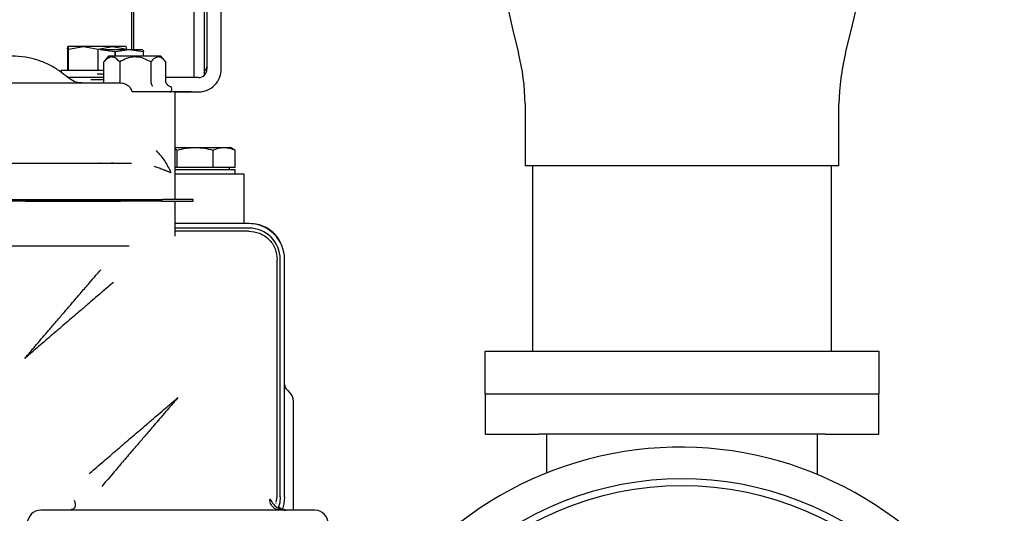
# Model space of a CAD drawing. Units: inches. Extents: x 0.2 to 16.7, y -11.2 to 10.7.
# Drawn here: x 14.2 to 14.8, y -6.5 to -6.3 of the extents above; entities that cross this region are included whole.
import ezdxf

# ---------------------------------------------------------------- set-up
doc = ezdxf.new("R2010")
doc.units = ezdxf.units.IN
doc.header["$MEASUREMENT"] = 0

msp = doc.modelspace()

# ---------------------------------------------------------------- linework, layer by layer
at = {"color": 7, "linetype": 'Continuous', "lineweight": 25}
for p, q in [((14.28412324811339, -6.167593899895523), (14.28412324811339, -6.274295179395522)), ((14.28525261151339, -6.274295179395522), (14.28525261151339, -6.167593899895523)), ((14.31837256551339, -6.167593899895523), (14.31837256551339, -6.288968899895523)), ((14.32393788111339, -6.168132753195523), (14.32393788111339, -6.288375053095522)), ((14.32553508511339, -6.171628904995523), (14.32553508111339, -6.284878904995522)), ((14.33334758111339, -6.284878905295522), (14.33334758511339, -6.171628905295521)), ((14.24879096141338, -6.273799464795521), (14.24911323021339, -6.272370929895522)), ((14.24911323021339, -6.272370929895522), (14.24943549891339, -6.273799464795521)), ((14.25758880901338, -6.272370930195522), (14.24911323021339, -6.272370929895522)), ((14.24943549891339, -6.273799464795521), (14.25758880901338, -6.272370930195522)), ((14.25758880901338, -6.272370930195522), (14.26574211901339, -6.273799465395521)), ((14.27357316031339, -6.272370930695522), (14.25758880901338, -6.272370930195522)), ((14.26574211901339, -6.273799465395521), (14.27357316031339, -6.272370930695522)), ((14.27357316031339, -6.272370930695522), (14.28140420161338, -6.273799465895523)), ((14.28108193291339, -6.272370930995522), (14.27357316031339, -6.272370930695522)), ((14.28140420161338, -6.273799465895523), (14.28110239341338, -6.272461627395523)), ((14.24879096141338, -6.273799464795521), (14.24879096101338, -6.285412268495521)), ((14.24943549851339, -6.285412268495521), (14.24943549891339, -6.273799464795521)), ((14.26574211861339, -6.285412269095521), (14.26574211901339, -6.273799465395521)), ((14.27481307921339, -6.275391272995521), (14.26688049241339, -6.274295179395522)), ((14.28286484371338, -6.274295179395522), (14.26813329461338, -6.274295179395522)), ((14.27148575971339, -6.277659607195521), (14.26895903251339, -6.280670843395522)), ((14.30022148631339, -6.277659607195521), (14.27148575971339, -6.277659607195521)), ((14.27481307921339, -6.275391272995521), (14.27481307921339, -6.277659607195521)), ((14.27481307921339, -6.275391272995521), (14.27524580141338, -6.275391272995521)), ((14.28286484371338, -6.274295179395522), (14.27524580141338, -6.275391272995521)), ((14.27524580131339, -6.277659607195521), (14.27524580141338, -6.275391272995521)), ((14.28140420151339, -6.274295179395522), (14.28140420161338, -6.273799465895523)), ((14.29048388611339, -6.275391272995521), (14.28286484371338, -6.274295179395522)), ((14.29037361631338, -6.274295179395522), (14.28286484371338, -6.274295179395522)), ((14.29039388121338, -6.274366021695521), (14.29068716071339, -6.275391272995521)), ((14.29048388611339, -6.275391272995521), (14.29048388611339, -6.277659607195521)), ((14.29048388611339, -6.275391272995521), (14.29068716071339, -6.275391272995521)), ((14.29068716071339, -6.277659607195521), (14.29068716071339, -6.275391272995521)), ((14.30274821351339, -6.280670843395522), (14.30022148631339, -6.277659607195521)), ((14.26880845561339, -6.291261370995522), (14.26880845561339, -6.280853364895521)), ((14.27758772241339, -6.280853364895521), (14.27758772241339, -6.291261370995522)), ((14.29463288991339, -6.280853364895521), (14.29463288991339, -6.291261370995522)), ((14.30289879041339, -6.291261370995522), (14.30289879041339, -6.280853364895521)), ((14.24541254171339, -6.285412268295521), (14.24541254171339, -6.286556357295521)), ((14.24541254171339, -6.285412268295521), (14.26880845561339, -6.285412269195523)), ((14.24898332431339, -6.289436178195522), (14.24895374471339, -6.289332963795521)), ((14.26526215071339, -6.287336517995521), (14.26904814791339, -6.287336517995521)), ((14.19165719581338, -6.292423386695522), (14.27727465681339, -6.292423386695522)), ((14.26900408531338, -6.289503902995521), (14.24876625451338, -6.289503902295523)), ((14.26880845561339, -6.290781399895523), (14.26167728051339, -6.290781399895523)), ((14.30822242311338, -6.289503904395521), (14.30289879041339, -6.289503904195521)), ((14.30467059591339, -6.294029319195521), (14.30378244491339, -6.293603515195522)), ((14.30553866231338, -6.294528855195522), (14.30448690261338, -6.293921621495522)), ((14.32091008091339, -6.289503904895523), (14.30822242311338, -6.289503904395521)), ((14.29758903981338, -6.297344646495522), (14.28439138451338, -6.297344646495522)), ((14.30799929231339, -6.297344646495522), (14.29758903981338, -6.297344646495522)), ((14.31683547831339, -6.29734389989552), (14.30496636171338, -6.29734389989552)), ((14.30615381981339, -6.296114331595523), (14.30615381981339, -6.295594339295522)), ((14.30799929231339, -6.356399764595522), (14.30799929231339, -6.297344646495522)), ((14.30822242291338, -6.297316404395521), (14.32091008071339, -6.297316404895523)), ((14.31683547831339, -6.29734389989552), (14.31741051941339, -6.297316404695523)), ((14.50043744441339, -6.303930032895523), (14.50043744441339, -6.337981646195522)), ((14.67293744441339, -6.337981646195522), (14.67293744441339, -6.303930032895523)), ((14.30799929231339, -6.327856457495522), (14.31906146831339, -6.327856457495522)), ((14.30799929231339, -6.32868011949552), (14.30920151471339, -6.329394879795522)), ((14.30920151471339, -6.33892929219552), (14.30920151471339, -6.329394879795522)), ((14.31906146831339, -6.327856457495522), (14.33497213801338, -6.327856457495522)), ((14.32892142191339, -6.33892929219552), (14.32892142191339, -6.329394879795522)), ((14.33497213801338, -6.327856457495522), (14.33852735631339, -6.327856457495522)), ((14.33998201521339, -6.328696305295522), (14.33852735631339, -6.327856457495522)), ((14.34102285401339, -6.329394879695522), (14.33994936971339, -6.328752849095522)), ((14.34102285401339, -6.33892929219552), (14.34102285401339, -6.329394879695522)), ((14.22530229781339, -6.336714725295523), (14.20318315291339, -6.336714725295523)), ((14.27363506211339, -6.336714725295523), (14.22532033891338, -6.336714725295523)), ((14.28401057931339, -6.336714725295523), (14.27363506211339, -6.336714725295523)), ((14.67293744441339, -6.337981646195522), (14.50043744441339, -6.337981646195522)), ((14.50449994441339, -6.337981646195522), (14.50449994441339, -6.439773968895522)), ((14.66887494441339, -6.439773968895522), (14.66887494441339, -6.337981646195522)), ((14.30920151471339, -6.33892929219552), (14.30799929231339, -6.33892929219552)), ((14.32130294681339, -6.340159607095523), (14.30799929231339, -6.340159607095523)), ((14.34590924611339, -6.342620237095521), (14.30799929231339, -6.342620237095521)), ((14.32892142191339, -6.33892929219552), (14.30920151471339, -6.33892929219552)), ((14.34098798621338, -6.340159607095523), (14.32130294681339, -6.340159607095523)), ((14.34102285401339, -6.33892929219552), (14.32892142191339, -6.33892929219552)), ((14.33791219881338, -6.340159607095523), (14.33791219881338, -6.33892929219552)), ((14.34098798621338, -6.342620237095521), (14.34098798621338, -6.340159607095523)), ((14.34590924611339, -6.369687166195523), (14.34590924611339, -6.342620237095521)), ((14.22621713801339, -6.357384016595522), (14.16515267111339, -6.357384016595522)), ((14.16515507651339, -6.356399764595522), (14.22533837991339, -6.356399764595522)), ((14.22533837991339, -6.356399764595522), (14.27802566951339, -6.356399764595522)), ((14.22576288761339, -6.357384016595522), (14.27802566951339, -6.357384016595522)), ((14.27802566951339, -6.357384016595522), (14.22621713801339, -6.357384016595522)), ((14.27802566951339, -6.356399764595522), (14.30066479491339, -6.356399764595522)), ((14.30062361101339, -6.357384016595522), (14.27802566951339, -6.357384016595522)), ((14.30062361101339, -6.357384016595522), (14.30123343031339, -6.357384016595522)), ((14.30066479491339, -6.356399764595522), (14.30123343031339, -6.356399764595522)), ((14.31558683511339, -6.356399764595522), (14.30123343031339, -6.356399764595522)), ((14.30123343031339, -6.357384016595522), (14.31558683511339, -6.357384016595522)), ((14.30799929231339, -6.375689710095522), (14.30799929231339, -6.357384016595522)), ((14.31790022461339, -6.356399764595522), (14.31558683511339, -6.356399764595522)), ((14.31558683511339, -6.357384016595522), (14.31790022461339, -6.357384016595522)), ((14.31790022461339, -6.357384016595522), (14.31790022461339, -6.356399764595522)), ((14.34854069311339, -6.369687166195523), (14.30799929231339, -6.369687166195523)), ((14.34861593901338, -6.372147796095523), (14.30799929231339, -6.372147796095523)), ((14.34861593901338, -6.373870237095521), (14.30799929231339, -6.373870237095521)), ((14.16504282641338, -6.38199031579552), (14.22610729331338, -6.38199031579552)), ((14.22610729331338, -6.38199031579552), (14.27143975831338, -6.38199031579552)), ((14.27143975831338, -6.38199031579552), (14.28273599921339, -6.38199031579552)), ((14.36411790751339, -6.389732783595522), (14.36411790751339, -6.389372205595522)), ((14.36411790751339, -6.519785591395522), (14.36411790751339, -6.389732783595522)), ((14.36584034841339, -6.519785591395522), (14.36584034841339, -6.389372205595522)), ((14.36822573251339, -6.519785591395522), (14.36822573251339, -6.389372205595522)), ((14.47856244441338, -6.463211468895522), (14.47856244441338, -6.439773968895522)), ((14.47856244441338, -6.439773968895522), (14.50785931941338, -6.439773968895522)), ((14.50785931941338, -6.439773968895522), (14.66551556941339, -6.439773968895522)), ((14.66551556941339, -6.439773968895522), (14.69481244441339, -6.439773968895522)), ((14.69481244441339, -6.439773968895522), (14.69481244441339, -6.463211468895522)), ((14.37098488691338, -6.462259312695521), (14.37038783791338, -6.461662263795522)), ((14.37314699231339, -6.497639922095522), (14.37314699231339, -6.467479096995523)), ((14.47841972791338, -6.463211468895522), (14.47841972791338, -6.485357138195522)), ((14.47841972791338, -6.463211468895522), (14.50794728691339, -6.463211468895522)), ((14.50794728691339, -6.463211468895522), (14.66542760191339, -6.463211468895522)), ((14.66542760191339, -6.463211468895522), (14.69495516091339, -6.463211468895522)), ((14.69495516091339, -6.485357138195522), (14.69495516091339, -6.463211468895522)), ((14.47841972791338, -6.485357138195522), (14.50794728691339, -6.485357138195522)), ((14.66542760191339, -6.485357138195522), (14.50794728691339, -6.485357138195522)), ((14.51225338931339, -6.485357138195522), (14.51225338931339, -6.506694789895522)), ((14.66112149951338, -6.507583003795522), (14.66112149951338, -6.485357138195522)), ((14.66542760191339, -6.485357138195522), (14.69495516091339, -6.485357138195522)), ((14.37314699231339, -6.527167481195522), (14.37314699231339, -6.497639922095522)), ((14.36353316731338, -6.522817546695522), (14.36411790751339, -6.519785591395522)), ((14.24919636971339, -6.527167481195522), (14.23421290061339, -6.527167481195522)), ((14.31026083661339, -6.527167481195522), (14.24919636971339, -6.527167481195522)), ((14.35559330171338, -6.527167481195522), (14.31026083661339, -6.527167481195522)), ((14.38317898871339, -6.527167481195522), (14.35559330171338, -6.527167481195522)), ((14.36347315041338, -6.523633357895521), (14.36354923951339, -6.523442252195522)), ((14.36826404891339, -6.527044243195522), (14.36640865791339, -6.526405396195522)), ((14.38477094581339, -6.527167481195522), (14.38317898871339, -6.527167481195522))]:
    msp.add_line(p, q, dxfattribs=at)
at = {"color": 7, "linetype": 'Continuous', "lineweight": 25, "flags": 128}
for points in [[(14.31830407771339, -6.289503904795521), (14.31834303081339, -6.289322501095522), (14.31837256551339, -6.288968899895523)], [(14.36584034841339, -6.519785591395522), (14.36550938621339, -6.523145906995521), (14.36490664601339, -6.525379618995522)], [(14.36822573251339, -6.519785591395522), (14.36784749001339, -6.523625952095522), (14.36698350021339, -6.526667716095521)], [(14.36813798231339, -6.527019494095522), (14.36816820841339, -6.527025640195522), (14.36959253761339, -6.527167481195522)]]:
    msp.add_lwpolyline(points, dxfattribs=at)
at = {"color": 7, "linetype": 'Continuous', "lineweight": 25}
msp.add_circle((14.58668744441339, -6.687128791795522), 0.1734744094488185, dxfattribs=at)
for centre, radius, start, end in [((15.23330666481338, -6.088211468895522), 0.7601077327988065, 165.7012378603, 194.2987621396999), ((13.94006822401339, -6.088211468895522), 0.7601077327988056, 345.7012378603001, 14.29876213969998), ((14.38098509661339, -6.305445901995522), 0.1194619657116932, 0.727053431099704, 14.29876213970087), ((14.79238979221338, -6.305445901995522), 0.1194619657116924, 165.7012378603, 179.2729465689003), ((14.31806008121339, -6.28135390479552), 0.0078124999999986, 318.7950834328153, 343.0973208344934), ((14.32091008111339, -6.284878904895522), 0.004624999999999, 269.9999979706067, 359.9999979706067), ((14.32091008111339, -6.284878904895522), 0.0124374999999999, 269.9999979705987, 359.9999979705988), ((14.30492350491339, -6.295594339295522), 0.0012303149606314, 0, 60.00000220010931), ((14.30492350491339, -6.296114331595523), 0.0012303149606305, 270, 0), ((14.34854069311339, -6.389372205595522), 0.0196850393700796, 0, 90), ((14.34861593901338, -6.389372205595522), 0.0172244094488203, 0, 90), ((14.37191667731339, -6.458103452295522), 0.0036909448818907, 180, 232.4483970941792), ((14.36516805361339, -6.466882048095521), 0.0073818897637712, 45.00000000000975, 52.4483970942061), ((14.36576510251339, -6.467479096995523), 0.0073818897637796, 0, 45), ((14.58559620681338, -6.690034570095521), 0.1974655511811028, 37.93774409169971, 160.0000000000003), ((14.58668744441339, -6.687128791795522), 0.1771653543307648, 318.7655608065, 309.0049761979), ((14.23421290061339, -6.534549370895522), 0.0073818897637796, 90, 180), ((14.38477094581339, -6.534549370895522), 0.0073818897637796, 0, 90)]:
    msp.add_arc(centre, radius, start, end, dxfattribs=at)
for points, knots in [([(14.24899259725893, -6.289424124688412), (14.24761170438703, -6.288260894670562), (14.2445588433641, -6.28568924001546), (14.23913612550097, -6.282472933238103), (14.23274604819785, -6.279786817162219), (14.22575033662903, -6.278084415284263), (14.21821687067946, -6.277616049036081), (14.21352165454567, -6.277642726190764), (14.21119944107681, -6.277655920481751)], [0, 0, 0, 0, 0.1298284558584694, 0.2870231577163606, 0.4553198515686866, 0.6348219066650049, 0.8193860596174374, 1, 1, 1, 1]), ([(14.27758772242939, -6.280853364847872), (14.2770556100675, -6.280284516774594), (14.27599398008217, -6.279149594500766), (14.27407897157268, -6.278038027275854), (14.27167465995691, -6.278137478259295), (14.26989902264247, -6.279616905113319), (14.26893001390118, -6.280715544821647), (14.26880845556953, -6.280853364847775)], [0, 0, 0, 0, 0.1956079273880923, 0.3902620122291991, 0.6378267186899446, 0.9545667877153573, 0.9999999999999999, 0.9999999999999999, 0.9999999999999999, 0.9999999999999999]), ([(14.28585362300539, -6.278134101596422), (14.28432927761704, -6.278330890384894), (14.28139733463259, -6.278709396143612), (14.27882342950015, -6.280157935196233), (14.27758772242939, -6.280853364847872)], [0, 0, 0, 0, 0.5199096286824766, 0.9999999999999999, 0.9999999999999999, 0.9999999999999999, 0.9999999999999999]), ([(14.29463288986535, -6.280853364847808), (14.29361940837394, -6.280295761636448), (14.29156064319135, -6.279163058092306), (14.28855289026129, -6.278229177030426), (14.28660594264672, -6.278160600312419), (14.28585362300539, -6.278134101596422)], [0, 0, 0, 0, 0.3730101078314812, 0.7577249602110198, 1, 1, 1, 1]), ([(14.30289879044157, -6.280853364848054), (14.30240710658503, -6.280293465101248), (14.30140831024467, -6.279156096422885), (14.299605496258, -6.278038434441048), (14.29733154988423, -6.278137132454051), (14.2956596845008, -6.279616915504648), (14.29474733990319, -6.280715545980018), (14.29463288986535, -6.280853364847808)], [0, 0, 0, 0, 0.1921190341099265, 0.3902666024787576, 0.6378294452249299, 0.9545671297811621, 1, 1, 1, 1]), ([(14.25668540551575, -6.292423386672843), (14.25526976412453, -6.292279116412289), (14.25252487443467, -6.291999380348334), (14.25010264202147, -6.290167918160983), (14.24892964467806, -6.289281008932698)], [0, 0, 0, 0, 0.515737079142952, 1, 1, 1, 1]), ([(14.26850237632467, -6.292430383169646), (14.26857080949164, -6.292304672012645), (14.2687670201465, -6.291944234676035), (14.2687921138777, -6.291530685167319), (14.26880845556893, -6.291261370958162)], [0, 0, 0, 0, 0.3487739593931989, 1, 1, 1, 1]), ([(14.28439138452028, -6.297344646515364), (14.28435395588414, -6.297004560150623), (14.28426984981704, -6.296240350455471), (14.28350441787872, -6.295011023061527), (14.2819680773579, -6.293683169393097), (14.27974781819844, -6.292644988899615), (14.27805350663998, -6.292493173811969), (14.27727465680179, -6.292423386672843)], [0, 0, 0, 0, 0.106741768800648, 0.2398599386889541, 0.442925519283786, 0.7439211418903554, 0.9999999999999999, 0.9999999999999999, 0.9999999999999999, 0.9999999999999999]), ([(14.27758772242917, -6.291261370958162), (14.27757978896587, -6.291530391028622), (14.27756672231597, -6.291973475081245), (14.27746238705674, -6.292359025104767), (14.27742139932406, -6.292510487049786)], [0, 0, 0, 0, 0.6071535837669982, 1, 1, 1, 1]), ([(14.29463288986564, -6.291261370958162), (14.29464608050337, -6.291527291660794), (14.29467446890543, -6.292099596350075), (14.29488003853826, -6.292878260814603), (14.29512826404169, -6.293437999196738), (14.29533967760604, -6.293770310239652), (14.29546114927108, -6.29393192048336), (14.29552411437846, -6.294004649370849), (14.29554547381062, -6.294029320935832)], [0, 0, 0, 0, 0.2319329917001068, 0.4991575963608943, 0.7490173965948045, 0.875131193789391, 0.9576411935717775, 0.9999999999999999, 0.9999999999999999, 0.9999999999999999, 0.9999999999999999]), ([(14.30406710266585, -6.293587173052591), (14.30403695175454, -6.293565611236573), (14.30377426663867, -6.293377757274917), (14.3033865743896, -6.292868586207093), (14.30297511007173, -6.292101789776386), (14.30292300888123, -6.29152806030427), (14.30289879044187, -6.291261370958162)], [0, 0, 0, 0, 0.0414600553635176, 0.3612142708283018, 0.7030702505371073, 1, 1, 1, 1]), ([(14.29758903978221, -6.329535756854527), (14.29930248268477, -6.331444670046964), (14.30272619288622, -6.335258958553957), (14.30465023024438, -6.339511624412439), (14.30561135661953, -6.34163598509804)], [0, 0, 0, 0, 0.5004637664241847, 1, 1, 1, 1]), ([(14.30920151470264, -6.329394879752207), (14.31080281451299, -6.328964893798575), (14.31403477349544, -6.328097038225132), (14.31737578671218, -6.327937135291147), (14.31906146832993, -6.327856457538934)], [0, 0, 0, 0, 0.4954579618871428, 1, 1, 1, 1]), ([(14.31906146832993, -6.327856457538934), (14.32071361864087, -6.327933979333932), (14.32405459841507, -6.328090743974188), (14.32728731721136, -6.32895699775271), (14.32892142191075, -6.329394879752207)], [0, 0, 0, 0, 0.4945107191960442, 1, 1, 1, 1]), ([(14.32892142191075, -6.329394879752207), (14.3299040847989, -6.328964893798575), (14.3318874274107, -6.328097038225128), (14.33393769287362, -6.327937135291147), (14.33497213798896, -6.327856457538934)], [0, 0, 0, 0, 0.495457961887142, 1, 1, 1, 1]), ([(14.33497213798896, -6.327856457538933), (14.33598600612704, -6.327933979342959), (14.33803625108585, -6.328090743996992), (14.34002005993545, -6.328956997746194), (14.34102285401605, -6.329394879718628)], [0, 0, 0, 0, 0.4945107333299303, 1, 1, 1, 1]), ([(14.2662137680076, -6.336259032343311), (14.26635310613513, -6.336322299383714), (14.26656129048702, -6.336416826330752), (14.26744081450497, -6.336516240326639), (14.26773167165785, -6.336549116372329)], [0, 0, 0, 0, 0.6693016370939009, 1, 1, 1, 1]), ([(14.26964045002352, -6.336549116376635), (14.27042880900264, -6.336505205410236), (14.27177186177362, -6.336430398442013), (14.27335026134956, -6.336358831465289), (14.27400215564945, -6.33632927361131)], [0, 0, 0, 0, 0.5869903224636043, 0.9999999999999999, 0.9999999999999999, 0.9999999999999999, 0.9999999999999999]), ([(14.29629695657903, -6.338178777028465), (14.29668884947011, -6.338294990914823), (14.29748345944162, -6.338530628547031), (14.2986413127072, -6.338909718283177), (14.2998408456443, -6.33932478651093), (14.30118769474844, -6.339815841964151), (14.3024866995469, -6.340318198832985), (14.30401992644875, -6.340937580839154), (14.30497984356572, -6.341358843559303), (14.30561135661953, -6.34163598509804)], [0, 0, 0, 0, 0.1107092412957249, 0.22447630226977, 0.3413091254149511, 0.4756367698008801, 0.6497187691378118, 0.7695559690699293, 1, 1, 1, 1]), ([(14.36676280481068, -6.38192536597069), (14.36641397687072, -6.381105531268664), (14.36576142640282, -6.379571871096634), (14.36458812457909, -6.377606374577824), (14.36325153695433, -6.375888913997263), (14.36165065852688, -6.374271901811484), (14.35963691028694, -6.372711005196089), (14.35687332786571, -6.371219731684536), (14.35315364393374, -6.370000349892007), (14.35033167518284, -6.369805255552945), (14.3487803304176, -6.369698004690744)], [0, 0, 0, 0, 0.1310196874974143, 0.2450977934571982, 0.3329106648064933, 0.4125464314044001, 0.5138515351892884, 0.6428603587072141, 0.8036666023298786, 1, 1, 1, 1]), ([(14.30791998285066, -6.376375862143102), (14.30793850446956, -6.37637380461801), (14.3081233581611, -6.376353269636113), (14.30805147763505, -6.376098333227557), (14.30798679925735, -6.375868940452805)], [0, 0, 0, 0, 0.1001960996757529, 1, 1, 1, 1]), ([(14.34861593897848, -6.37387023706651), (14.35059197353941, -6.374082623498407), (14.35360246584886, -6.374406194620339), (14.35720374400345, -6.376350799651967), (14.35961377555789, -6.378296336399836), (14.36162218826408, -6.380756238937109), (14.36358390136178, -6.384357012591683), (14.36391029632631, -6.38742239643486), (14.36411790748242, -6.389372205570447)], [0, 0, 0, 0, 0.2425230842665077, 0.3694843675737556, 0.4998803398791888, 0.6234132105667218, 0.7604631589572528, 0.9999999999999999, 0.9999999999999999, 0.9999999999999999, 0.9999999999999999]), ([(14.22533837992336, -6.443797241847709), (14.22660836364771, -6.442316490720036), (14.22878340969313, -6.439780472483904), (14.23212650577726, -6.435876833634032), (14.23523442188088, -6.432252996044082), (14.23892282310047, -6.427948233931967), (14.24283253910902, -6.423387835616013), (14.24700514322668, -6.418519736970153), (14.25158149925271, -6.413179334926679), (14.25631064953134, -6.407667675696797), (14.26085999764193, -6.402353611426762), (14.26453918977545, -6.398065463618212), (14.26628089248356, -6.396031784774801), (14.26711202370034, -6.395061324107913)], [0, 0, 0, 0, 0.0792802485561492, 0.1357798433148817, 0.2094631907426387, 0.2747032795750378, 0.3696554374213868, 0.4602980134199782, 0.5481200909072959, 0.6783862315498085, 0.7943108442990696, 0.9018462350336386, 1, 1, 1, 1]), ([(14.27407429766317, -6.402023598070739), (14.27310407758509, -6.402854505598769), (14.27107088521365, -6.404595754708656), (14.26731466931613, -6.407818767446803), (14.26341940311011, -6.411154101418904), (14.25953139346544, -6.41448672504928), (14.25561314006818, -6.417848023870566), (14.25176814737913, -6.421142641378961), (14.24822109106169, -6.42418377287393), (14.24448081504302, -6.427388819309013), (14.24076835283952, -6.430571963665332), (14.23688263341263, -6.433901155785279), (14.23325888079098, -6.43700904415955), (14.22935518270361, -6.440352181434645), (14.22681916601606, -6.442527227404075), (14.22533837992336, -6.443797241847709)], [0, 0, 0, 0, 0.0981384991316077, 0.2056589554120634, 0.2814109850193648, 0.3634318069743441, 0.4519305188055144, 0.5170299799847352, 0.5867197002705423, 0.6531715441153804, 0.7253370368027601, 0.7905649355261928, 0.8642400842952402, 0.9207294667633131, 1, 1, 1, 1]), ([(14.26075600549066, -6.507134198896932), (14.26172622556842, -6.506303291369417), (14.2637594179402, -6.50456204225974), (14.26751563383363, -6.501339029524247), (14.27141090003643, -6.498003695554982), (14.27529890968198, -6.494671071926386), (14.27921716305928, -6.491309773118213), (14.28306215575392, -6.488015155609507), (14.28660921202228, -6.484974024152749), (14.29034948806321, -6.48176897769999), (14.29406195023301, -6.478585833372581), (14.29794766970607, -6.475256641209982), (14.30157142233229, -6.472148752834799), (14.30547512045324, -6.468805615530305), (14.30801113714089, -6.466630569560864), (14.30949192323045, -6.465360555119966)], [0, 0, 0, 0, 0.0981384990816823, 0.2056589554099741, 0.2814109847780054, 0.3634318067324494, 0.4519305188008452, 0.5170299787065347, 0.5867197002648813, 0.6531715414849314, 0.7253370367974442, 0.7905649337073563, 0.8642400842915557, 0.9207294669319906, 1, 1, 1, 1]), ([(14.30949192323045, -6.465360555119966), (14.30822193951273, -6.466841306239902), (14.30604689346728, -6.469377324476), (14.30270379738587, -6.473280963322693), (14.29959588127602, -6.47690480092064), (14.29590748004512, -6.481209563044563), (14.29199776402858, -6.485769961373845), (14.28782515990854, -6.490638060015645), (14.28324880389935, -6.495978462044955), (14.27851965362515, -6.50149012126476), (14.27397030551729, -6.506804185534464), (14.27029111338081, -6.511092333349528), (14.26854941067204, -6.513126012191726), (14.26771827945349, -6.51409647285976)], [0, 0, 0, 0, 0.0792802481429936, 0.1357798433145681, 0.2094631905684078, 0.2747032795746686, 0.3696554380934523, 0.4602980138866233, 0.5481200909065114, 0.6783862312761436, 0.7943108442967105, 0.9018462348579603, 0.9999999999999999, 0.9999999999999999, 0.9999999999999999, 0.9999999999999999]), ([(14.25255986545486, -6.521766424639318), (14.25276265297803, -6.522337721965294), (14.25309601868125, -6.523276886919022), (14.25310453365622, -6.524799482686022), (14.25291744702341, -6.525776442152591), (14.25228096602019, -6.526586407024856), (14.2517350822985, -6.52675657211712), (14.25091250677217, -6.526925136896659), (14.25078523280569, -6.526959189439091), (14.25073601733454, -6.526976617327905), (14.25086228969282, -6.52699821653722), (14.25094441214861, -6.527014651599075), (14.25109653924468, -6.527049888269809), (14.25122800593181, -6.527069105429574), (14.25129929445472, -6.527079526038505)], [0, 0, 0, 0, 0.1768445325726168, 0.2907175995729659, 0.366493203719908, 0.4536878373604452, 0.7291151184877795, 0.8498692452206661, 0.9070901411504352, 0.9567387177178115, 0.9657150623238524, 0.9730621646962382, 0.9853928129568944, 1, 1, 1, 1]), ([(14.36604187521656, -6.527167481161002), (14.36532455561819, -6.52709424244924), (14.36389473727426, -6.526948257237344), (14.36199091060504, -6.525823812289466), (14.36057918537129, -6.524050042958513), (14.36013652813741, -6.522226102959036), (14.3601713384035, -6.521298451824483), (14.36025913486429, -6.521118764938227), (14.36043900381492, -6.521305056160684), (14.36102981609988, -6.52258035399251), (14.36240340139957, -6.524554666142799), (14.36485015946926, -6.52627447312759), (14.36702475313948, -6.527061819712487), (14.36835224724069, -6.527138760006269), (14.36884778945416, -6.527167481161002)], [0, 0, 0, 0, 0.0843929592169041, 0.1682187430280753, 0.3006740738488441, 0.4375333593569103, 0.4747512671287582, 0.4988446889468419, 0.5230555667660098, 0.5781306201264066, 0.7452068855315321, 0.8596926649961111, 0.9476244698252677, 1, 1, 1, 1]), ([(14.36639510161922, -6.526398455317119), (14.36589308653418, -6.52609354344808), (14.36517016070837, -6.525654455716876), (14.36483696429919, -6.525328092407773), (14.36473514657053, -6.525228362729021)], [0, 0, 0, 0, 0.694421290711763, 1, 1, 1, 1])]:
    msp.add_open_spline(points, degree=3, knots=knots, dxfattribs=at)

doc.saveas('drawing.dxf')
